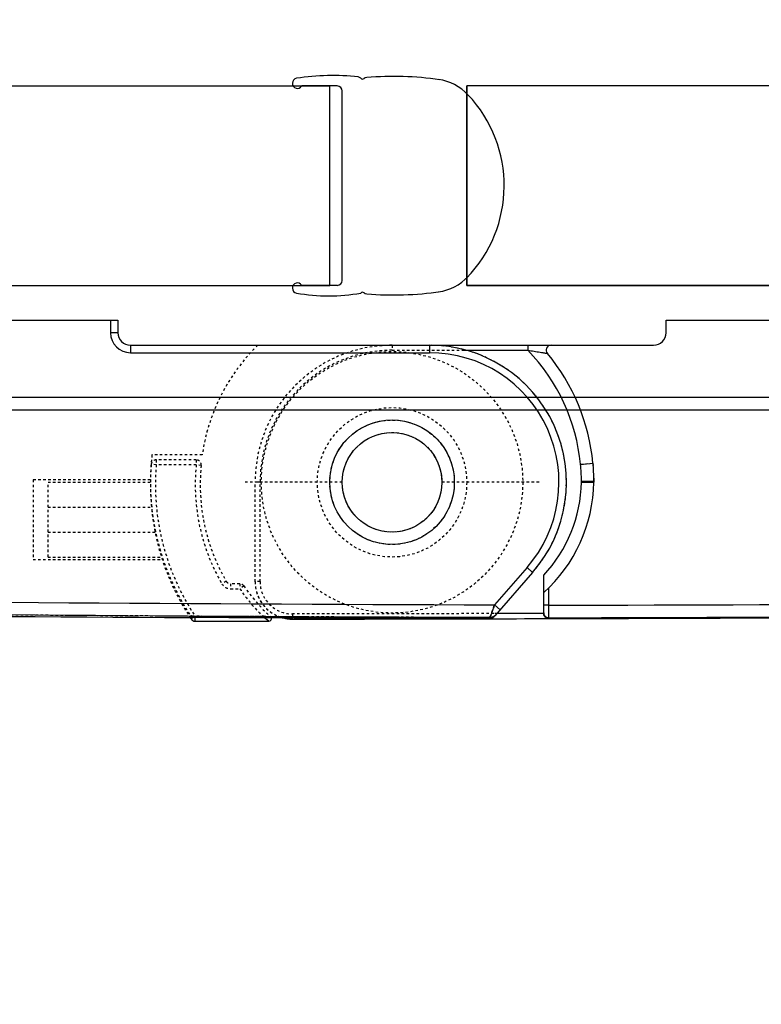
# Model space of a CAD drawing. Units: millimetres. Extents: x 210672 to 212546, y -28777 to -26884.
# Drawn here: x 211514 to 211544, y -27230 to -27191 of the extents above; entities that cross this region are included whole.
import ezdxf

# ---------------------------------------------------------------- set-up
doc = ezdxf.new("R2010")
doc.units = ezdxf.units.MM
doc.linetypes.add('HIDDEN', pattern=[0.2, 0.1, -0.1])
doc.layers.get('DEFPOINTS').update_dxf_attribs({"color": 4})
for name, color, linetype in [('02___PRT_ALL_AXES', 7, 'Continuous'), ('03___PRT_ALL_CURVES', 7, 'Continuous'), ('DEFAULT_2', 8, 'HIDDEN'), ('DIM', 7, 'Continuous'), ('横杆', 6, 'Continuous')]:
    doc.layers.add(name, color=color, linetype=linetype)
doc.styles.get("Standard").update_dxf_attribs({"font": 'arial.ttf'})
doc.dimstyles.new('ISO-25$0', dxfattribs={"dimtxt": 0.8, "dimasz": 0.8, "dimexe": 0.1, "dimexo": 0.1, "dimtad": 1, "dimdec": 1, "dimtxsty": 'Standard', "dimcen": 0, "dimadec": 0, "dimazin": 0, "dimtfac": 1, "dimtdec": 1, "dimtmove": 0, "dimatfit": 3, "dimfxl": 1, "dimarcsym": 0})

# ---------------------------------------------------------------- blocks, each defined once
blk = doc.blocks.new('*D9')
at = {"layer": 'DEFPOINTS', "color": 0, "transparency": 16777216}
for p in [(212204.563, -27190.894), (211034.49, -27208.158), (212204.563, -27286.669)]:
    blk.add_point(p, dxfattribs=at)
at = {"layer": 'DIM', "color": 0, "lineweight": -2, "transparency": 16777216}
for p, q in [((212204.563, -27191.519), (212204.563, -27287.919)), ((211034.49, -27208.783), (211034.49, -27287.919)), ((211049.49, -27286.669), (212189.563, -27286.669))]:
    blk.add_line(p, q, dxfattribs=at)
at = {"layer": 'DIM', "color": 0, "transparency": 16777216}
for points in [[(211049.49, -27284.169), (211049.49, -27289.169), (211034.49, -27286.669)], [(212189.563, -27284.169), (212189.563, -27289.169), (212204.563, -27286.669)]]:
    blk.add_solid(points, dxfattribs=at)
at = {"layer": 'DIM', "color": 0, "transparency": 16777216, "insert": (211616.998, -27273.28), "char_height": 25, "attachment_point": 5}
blk.add_mtext('1170', dxfattribs=at)
blk = doc.blocks.new('CG200A')
at = {"color": 7, "linetype": 'Continuous'}
for p, q in [((-75, 6.5), (-11, 6.5)), ((-11.3, 6.5), (-11.3, 6)), ((-11, 6.5), (-11, 6)), ((11, 6.5), (75, 6.5)), ((11, 6), (11, 6.5)), ((-11, 6), (-11.3, 6)), ((-10.5, 5.5), (10.5, 5.5)), ((-10.5, 5.5), (-10.5, 5.2)), ((-10.5, 5.2), (1.5, 5.2)), ((1.5, 5.5), (1.5, 5.2)), ((2.888, 5.3), (5.447, 5.3)), ((5.447, 5.5), (5.447, 5.3)), ((7.566, 0.715), (8.063, 0.769)), ((7.6, 0.064), (7.6, 0.004)), ((7.6, 0.051), (8.1, 0.055)), ((5.418, -3.419), (4.112, -4.916)), ((5.644, -3.616), (5.418, -3.419)), ((5.644, -3.616), (4.121, -5.361)), ((6.086, -5.262), (6.086, -3.728)), ((6.286, -4.239), (6.286, -4.936)), ((4.338, -5.113), (4.112, -4.916)), ((6.286, -4.936), (6.086, -4.936)), ((6.286, -4.936), (6.286, -5.436)), ((-7.962, -5.411), (-8.069, -5.483)), ((-7.903, -5.572), (-7.903, -5.411)), ((-3.998, -5.491), (-3.998, -5.432)), ((3.937, -5.415), (3.894, -5.464)), ((6.086, -5.263), (4.203, -5.268)), ((6.286, -5.436), (6.286, -5.462)), ((-7.903, -5.572), (-4.943, -5.572))]:
    blk.add_line(p, q, dxfattribs=at)
for radius in [2.5, 2]:
    blk.add_circle((0, 0), radius, dxfattribs=at)
for centre, radius, start, end in [((-10.5, 6), 0.8, 180, 270), ((-10.5, 6), 0.5, 180, 270), ((10.5, 6), 0.5, 270, 0), ((1.5, 0), 5.5, 318.8879, 90), ((1.5, 0), 5.2, 318.8879, 90), ((0, 0), 7.6, 5.44, 44.2163), ((6.387, 5.3), 0.2, 90, 219.6841), ((0, 0), 8.1, 5.45, 39.6841), ((2, 0.102), 5.6, 359.6075, 6.3416), ((2, 0.102), 6.1, 359.5551, 6.281), ((2, 0.102), 5.6, 316.8538, 359.0002), ((10.061, 162.634), 162.649, 269.13281, 269.25726), ((2, 0.102), 6.1, 312.0522, 359.0424), ((16.5, 4181.125), 4186.059, 268.761204, 269.830438), ((16.501, 4181.216), 4186.65, 268.761216, 269.828052), ((-16.5, 8367.035), 8372.002, 270.155942, 270.6193719), ((-16.5, 8367.034), 8372.501, 270.1559364, 270.6193719), ((0, -0.1), 9.7, 213.3325, 213.7071), ((-7.903, -5.372), 0.2, 213.7071, 270), ((16.5, 4181.125), 4186.608, 269.66401, 269.827485), ((-4.943, -5.472), 0.1, 270, 27.9846), ((-4, -3.991), 1.5, 254.0198, 270.0856), ((-3.999, -3.975), 1.509, 254.7502, 270.0412), ((-16.5, 8367), 8372.5, 270.0855571, 270.155935), ((3.895, -5.163), 0.301, 269.8526, 279.1948), ((3.938, -5.115), 0.3, 269.8222, 318.8918), ((3.895, -5.164), 0.3, 279.1742, 318.8957), ((6.282, -5.236), 0.196, 180.0342, 187.3326)]:
    blk.add_arc(centre, radius, start, end, dxfattribs=at)
for points, knots in [([(5.447, 5.3), (5.532, 5.286), (5.657, 5.265), (5.822, 5.238), (5.939, 5.219), (6.031, 5.204), (6.098, 5.194), (6.142, 5.187), (6.177, 5.182), (6.209, 5.176), (6.218, 5.176), (6.235, 5.171), (6.234, 5.172)], [0, 0, 0, 0, 0.322702, 0.479642, 0.629819, 0.768112, 0.830311, 0.885891, 0.932934, 0.96911, 0.992093, 1, 1, 1, 1]), ([(7.953, -0.001), (7.988, -0.001), (8.033, -0.002), (8.082, -0.002), (8.095, -0.002), (8.099, -0.002)], [0, 0, 0, 0, 0.72576, 0.923226, 1, 1, 1, 1]), ([(4.112, -4.916), (4.09, -4.978), (4.058, -5.068), (4.018, -5.184), (3.992, -5.259), (3.972, -5.314), (3.959, -5.351), (3.952, -5.373), (3.946, -5.39), (3.941, -5.403), (3.939, -5.411), (3.936, -5.414), (3.937, -5.415)], [0, 0, 0, 0, 0.372354, 0.543003, 0.694992, 0.822052, 0.874271, 0.918132, 0.953099, 0.978665, 0.994426, 1, 1, 1, 1]), ([(-5.127, -5.426), (-5.106, -5.443), (-5.069, -5.473), (-5.005, -5.522), (-4.987, -5.54), (-4.935, -5.575), (-4.943, -5.572)], [0, 0, 0, 0, 0.33598, 0.645332, 0.894351, 1, 1, 1, 1]), ([(6.286, -5.436), (6.239, -5.436), (6.141, -5.4), (6.093, -5.308), (6.087, -5.261)], [0, 0, 0, 0, 0.499765, 1, 1, 1, 1]), ([(6.286, -5.462), (6.248, -5.462), (6.164, -5.438), (6.109, -5.366), (6.095, -5.323)], [0, 0, 0, 0, 0.460344, 1, 1, 1, 1])]:
    blk.add_open_spline(points, degree=3, knots=knots, dxfattribs=at)
blk.add_open_spline([(6.095, -5.323), (6.089, -5.303), (6.086, -5.283), (6.086, -5.262)], degree=3, dxfattribs=at)
at = {"layer": '02___PRT_ALL_AXES', "color": 8, "linetype": 'HIDDEN'}
blk.add_line((-5.389, 5.5), (1.5, 5.5), dxfattribs=at)
for radius in [3, 2.5, 2]:
    blk.add_circle((0, 0), radius, dxfattribs=at)
for centre, radius, start, end in [((1.5, 0), 5.5, 318.8879, 90), ((0, 0), 9.7, 173.4885, 214.0279), ((16.5, 4181.125), 4186.625, 269.663338, 269.664153)]:
    blk.add_arc(centre, radius, start, end, dxfattribs=at)
at = {"layer": '02___PRT_ALL_AXES', "color": 7, "linetype": 'Continuous'}
for centre, radius, start, end in [((16.5, 4181.125), 4186.625, 268.754379, 269.663338), ((-16.5, 8367), 8372.5, 270.085557, 270.6227925)]:
    blk.add_arc(centre, radius, start, end, dxfattribs=at)
at = {"layer": '03___PRT_ALL_CURVES', "color": 8, "linetype": 'HIDDEN'}
for p, q in [((-2, 0), (-5.9, 0)), ((5.9, 0), (2, 0))]:
    blk.add_line(p, q, dxfattribs=at)
at = {"layer": 'DEFAULT_2', "color": 8, "linetype": 'HIDDEN'}
for p, q in [((0, 5.5), (0, 5.3)), ((0, 5.3), (2.888, 5.3)), ((-7.621, 1.1), (-9.637, 1.1)), ((-7.859, 0.9), (-9.466, 0.9)), ((-9.466, 0.9), (-9.466, 0.7)), ((-7.859, 0.9), (-7.859, 0.7)), ((-9.466, 0.7), (-9.666, 0.717)), ((-7.859, 0.7), (-9.466, 0.7)), ((-7.66, 0.68), (-7.859, 0.7)), ((7.566, 0.722), (8.063, 0.769)), ((8.063, 0.769), (8.1, 0.055)), ((-9.699, 0.1), (-14.409, 0.1)), ((-14.409, 0.1), (-14.409, -3.1)), ((-13.809, 0), (-9.699, 0)), ((-13.809, -3), (-13.809, 0)), ((-5.3, 0), (-5.5, 0)), ((-5.5, -3.991), (-5.5, 0)), ((-5.3, -3.984), (-5.3, 0)), ((8.1, 0.055), (8.1, 0.002)), ((-13.809, -1), (-9.658, -1)), ((-13.809, -2), (-9.512, -2)), ((-14.409, -3.1), (-9.191, -3.1)), ((-13.809, -3), (-9.256, -3)), ((-6.655, -3.973), (-6.828, -4.073)), ((-6.112, -4.072), (-6.482, -4.072)), ((-6.482, -4.072), (-6.482, -4.272)), ((-6.482, -4.272), (-6.112, -4.272)), ((-6.112, -4.072), (-6.112, -4.272)), ((-5.947, -4.159), (-6.112, -4.272)), ((-5.3, -3.984), (-5.5, -3.984)), ((-8.039, -5.362), (-8.05, -5.362)), ((-7.962, -5.411), (-7.903, -5.372)), ((-7.903, -5.372), (-7.903, -5.411)), ((-7.902, -5.372), (-5.193, -5.372)), ((-3.998, -5.284), (-3.998, -5.432)), ((3.937, -5.415), (3.895, -5.415)), ((4.164, -5.268), (4.121, -5.268)), ((4.203, -5.268), (4.164, -5.268))]:
    blk.add_line(p, q, dxfattribs=at)
blk.add_circle((0, 0), 5.25, dxfattribs=at)
for centre, radius, start, end in [((0, 0), 7.7, 134.4153, 171.7868), ((0, 0), 5.5, 90, 180), ((0, 0), 5.3, 90, 180), ((-9.466, 0.7), 0.2, 90, 175.1694), ((-7.859, 0.7), 0.2, 354.1879, 90), ((0, -0.1), 9.7, 175.1694, 213.3325), ((0, -0.1), 9.5, 175.1691, 213.7082), ((0, -0.1), 7.9, 174.188, 210.1956), ((0, -0.1), 7.7, 174.1879, 210.1943), ((0, 0), 7.6, 5.4327, 5.44), ((0, 0), 9.7, 179.4093, 198.638), ((2, 0.102), 5.6, 359.0002, 359.6075), ((2, 0.102), 6.1, 359.0424, 359.5551), ((-6.482, -3.872), 0.4, 210.2194, 270), ((-6.482, -3.872), 0.2, 210.1943, 270), ((-6.112, -4.272), 0.2, 34.3179, 90), ((0, -0.1), 7.4, 214.3119, 225.4325), ((0, -0.1), 7.2, 214.3179, 227.3825), ((-4, -3.984), 1.5, 180.0016, 248.0005), ((-4, -3.991), 1.5, 180, 254.0198), ((-4, -3.984), 1.3, 180, 270.0855), ((16.5, 4181.125), 4186.559, 269.507226, 269.66401), ((16.5, 4181.128), 4186.562, 269.66417, 269.827486), ((9.529, 12.644), 23.266, 230.7456, 230.9562), ((-4.943, -5.472), 0.1, 27.9846, 47.3825), ((-3.999, -3.982), 1.502, 247.4417, 255.2375), ((-4.001, -3.986), 1.498, 247.9985, 254.709), ((-4.001, -3.988), 1.495, 255.2435, 256.0485), ((-3.999, -3.977), 1.507, 256.0767, 270.0549), ((3.895, -5.162), 0.302, 269.8791, 286.1175), ((3.895, -5.163), 0.301, 286.1903, 302.5482), ((3.894, -5.162), 0.302, 302.6208, 318.8365), ((6.286, -5.236), 0.2, 179.9823, 270.1739), ((6.286, -5.262), 0.2, 180.0093, 270.0751)]:
    blk.add_arc(centre, radius, start, end, dxfattribs=at)
for points, knots in [([(3.937, -5.415), (3.937, -5.414), (3.938, -5.41), (3.941, -5.403), (3.946, -5.39), (3.955, -5.364), (3.97, -5.321), (3.991, -5.259), (4.018, -5.184), (4.058, -5.068), (4.09, -4.978), (4.112, -4.916)], [0, 0, 0, 0, 0.00584, 0.0215, 0.046882, 0.081799, 0.178007, 0.305033, 0.45695, 0.627636, 1, 1, 1, 1]), ([(-5.193, -5.372), (-5.159, -5.375), (-5.087, -5.382), (-4.803, -5.405), (-4.875, -5.398)], [0, 0, 0, 0, 0.320698, 1, 1, 1, 1]), ([(-4.943, -5.572), (-4.94, -5.573), (-4.963, -5.558), (-4.978, -5.542), (-5.045, -5.493), (-5.113, -5.436), (-5.166, -5.394), (-5.193, -5.372)], [0, 0, 0, 0, 0.032513, 0.118231, 0.375655, 0.679755, 1, 1, 1, 1]), ([(-4.875, -5.398), (-4.863, -5.399), (-5.087, -5.383), (-5.1, -5.381), (-5.193, -5.372)], [0, 0, 0, 0, 0.118313, 1, 1, 1, 1])]:
    blk.add_open_spline(points, degree=3, knots=knots, dxfattribs=at)
blk.add_open_spline([(6.086, -5.263), (2.725, -5.272), (-0.637, -5.279), (-3.998, -5.284)], degree=3, dxfattribs=at)

msp = doc.modelspace()

# ---------------------------------------------------------------- linework, layer by layer
at = {"color": 0, "ltscale": 5}
for p, q in [((211082.49, -27193.496), (211526.694, -27193.496)), ((211532.194, -27201.496), (211532.194, -27193.496)), ((211532.194, -27193.496), (211532.194, -27201.496)), ((211082.49, -27201.496), (211526.694, -27201.496)), ((211532.194, -27201.496), (212156.563, -27201.496))]:
    msp.add_line(p, q, dxfattribs=at)
at = {"color": 0}
for p, q in [((211127.782, -27193.496), (211526.694, -27193.496)), ((211148.554, -27193.496), (211526.694, -27193.496)), ((211525.194, -27193.386), (211525.194, -27193.396)), ((211526.994, -27193.496), (211525.567, -27193.496)), ((211526.694, -27201.496), (211526.694, -27193.496)), ((211527.194, -27201.296), (211527.194, -27193.696)), ((212156.563, -27193.496), (211532.194, -27193.496)), ((211532.194, -27201.496), (211532.194, -27197.496)), ((211127.782, -27201.496), (211526.694, -27201.496)), ((211148.554, -27201.496), (211526.694, -27201.496)), ((211525.194, -27201.596), (211525.194, -27201.606)), ((211526.994, -27201.496), (211525.567, -27201.496)), ((211670.555, -27201.496), (211532.194, -27201.496)), ((212156.563, -27206.496), (211082.49, -27206.496))]:
    msp.add_line(p, q, dxfattribs=at)
for centre, radius, start, end in [((211525.394, -27193.386), 0.2, 98.7927, 180), ((211526.818, -27202.588), 9.512, 83.8321, 98.7927), ((211527.794, -27193.326), 0.2, 44.0041, 76.9041), ((211528.01, -27193.118), 0.1, 224.0041, 307.8824), ((211528.194, -27193.355), 0.2, 94.5876, 127.8824), ((211529.249, -27206.259), 13.147, 81.9027, 94.6727), ((211530.788, -27195.218), 2, 43.3805, 82.0638), ((211525.394, -27193.396), 0.2, 180, 330), ((211526.994, -27193.696), 0.2, 0, 90), ((211528.378, -27197.496), 5.316, 315.7234, 43.3805), ((211530.788, -27199.774), 2, 277.9362, 316.6195), ((211525.394, -27201.596), 0.2, 30, 180), ((211525.394, -27201.606), 0.2, 180, 261.2073), ((211526.994, -27201.296), 0.2, 270, 0), ((211526.653, -27194.437), 7.479, 260.0689, 279.8916), ((211528.01, -27201.874), 0.1, 52.1176, 135.9959), ((211528.194, -27201.637), 0.2, 232.1176, 265.4124), ((211529.249, -27188.734), 13.147, 265.3273, 278.2439)]:
    msp.add_arc(centre, radius, start, end, dxfattribs=at)
at = {"layer": '横杆', "color": 0}
msp.add_lwpolyline([(211082.49, -27170.996), (212156.563, -27170.996), (212156.563, -27205.996), (211082.49, -27205.996)], close=True, dxfattribs=at)

# ---------------------------------------------------------------- block references
at = {"color": 0}
msp.add_blockref('CG200A', (211529.194, -27209.396), dxfattribs=at)

# ---------------------------------------------------------------- dimensions: what is measured, and where the dimension line sits
at = {"layer": 'DIM', "color": 0}
dim = msp.add_linear_dim(base=(212204.563, -27286.669), p1=(211034.49, -27208.158), p2=(212204.563, -27190.894), dimstyle='ISO-25$0', override={"dimtxt": 25, "dimasz": 15, "dimexe": 1.25, "dimexo": 0.625, "dimdec": 0, "dimdsep": 46, "dimadec": 2, "dimtdec": 2}, dxfattribs=at)
dim.commit()
dim.dimension.update_dxf_attribs({"geometry": '*D9', "text_midpoint": (211616.998, -27286.669), "dimtype": 160})

doc.saveas('drawing.dxf')
